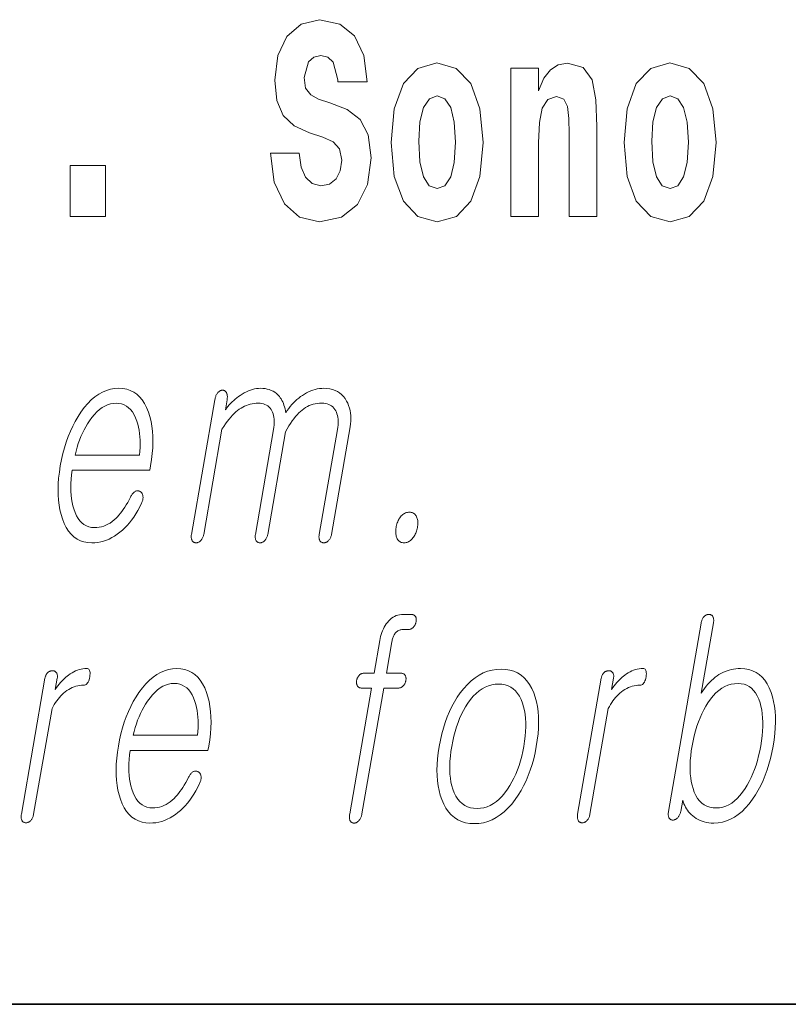
# Model space of a CAD drawing. Extents: x 0 to 420, y 0 to 297.
# Drawn here: x 385 to 389, y 10 to 16 of the extents above; entities that cross this region are included whole.
import ezdxf

# ---------------------------------------------------------------- set-up
doc = ezdxf.new("R2010")
doc.units = 0

msp = doc.modelspace()

# ---------------------------------------------------------------- linework, layer by layer
at = {"color": 7, "lineweight": 35}
for p in [(20, 10), (230, 10)]:
    msp.add_line(p, (410, 10), dxfattribs=at)
at = {"color": 7, "lineweight": 13}
for points in [[(386.9438, 15.2888), (386.9249, 15.4393), (386.8717, 15.5519), (386.7863, 15.62), (386.6697, 15.6454), (386.5643, 15.62), (386.4833, 15.5487), (386.4312, 15.4393), (386.4135, 15.2983), (386.4257, 15.1826), (386.4623, 15.097), (386.5244, 15.0367), (386.6132, 14.9971), (386.6897, 14.9717), (386.7485, 14.9448), (386.7851, 14.9052), (386.7985, 14.8402), (386.7896, 14.7784), (386.7663, 14.7324), (386.7274, 14.7023), (386.6775, 14.6928), (386.6287, 14.7055), (386.5899, 14.7419), (386.5643, 14.8006), (386.5544, 14.8798), (386.389, 14.8798), (386.4112, 14.7134), (386.4689, 14.5898), (386.5566, 14.5137), (386.6709, 14.4867), (386.7962, 14.5137), (386.8883, 14.585), (386.946, 14.7007), (386.966, 14.8529), (386.9493, 14.986), (386.9027, 15.0732), (386.8284, 15.1303), (386.7297, 15.1683), (386.6653, 15.1889), (386.6198, 15.2143), (386.591, 15.2523), (386.5821, 15.3141), (386.6076, 15.4045), (386.6376, 15.4298), (386.6786, 15.4409), (386.7175, 15.4298), (386.7485, 15.4013), (386.7751, 15.3014), (386.7751, 15.2888)], [(387.0814, 14.9416), (387.0991, 14.7467), (387.1513, 14.604), (387.2345, 14.5169), (387.3454, 14.4867), (387.4553, 14.5169), (387.5385, 14.604), (387.5906, 14.7467), (387.6095, 14.9416), (387.5906, 15.135), (387.5385, 15.2792), (387.4542, 15.3664), (387.3443, 15.3981), (387.2345, 15.3664), (387.1513, 15.2792), (387.0991, 15.135)], [(387.7682, 15.368), (387.7682, 14.5169), (387.9268, 14.5169), (387.9268, 14.94), (387.9313, 15.0558), (387.9479, 15.1382), (387.9801, 15.1873), (388.03, 15.2047), (388.071, 15.1889), (388.0933, 15.1477), (388.101, 15.0795), (388.1032, 14.9908), (388.1032, 14.5169), (388.2619, 14.5169), (388.2619, 15.0336), (388.2563, 15.1857), (388.2342, 15.2998), (388.1831, 15.3712), (388.0921, 15.3965), (388.0389, 15.387), (387.9945, 15.3585), (387.9579, 15.3094), (387.9268, 15.238), (387.9268, 15.368)], [(388.4172, 14.9416), (388.435, 14.7467), (388.4871, 14.604), (388.5703, 14.5169), (388.6813, 14.4867), (388.7911, 14.5169), (388.8743, 14.604), (388.9265, 14.7467), (388.9453, 14.9416), (388.9265, 15.135), (388.8743, 15.2792), (388.79, 15.3664), (388.6802, 15.3981), (388.5703, 15.3664), (388.4871, 15.2792), (388.435, 15.135)], [(387.3454, 15.2095), (387.3898, 15.1921), (387.4231, 15.1413), (387.4431, 15.0573), (387.4508, 14.9432), (387.4431, 14.8275), (387.4231, 14.7435), (387.3898, 14.6928), (387.3454, 14.6769), (387.3, 14.6928), (387.2667, 14.7451), (387.2467, 14.8307), (387.2401, 14.9496), (387.2467, 15.0605), (387.2678, 15.1413), (387.3011, 15.1921)], [(388.6813, 15.2095), (388.7256, 15.1921), (388.7589, 15.1413), (388.7789, 15.0573), (388.7867, 14.9432), (388.7789, 14.8275), (388.7589, 14.7435), (388.7256, 14.6928), (388.6813, 14.6769), (388.6358, 14.6928), (388.6025, 14.7451), (388.5825, 14.8307), (388.5759, 14.9496), (388.5825, 15.0605), (388.6036, 15.1413), (388.6369, 15.1921)], [(385.2396, 14.8085), (385.2396, 14.5169), (385.4437, 14.5169), (385.4437, 14.8085)], [(385.5867, 12.9086), (385.5785, 12.8928), (385.5702, 12.8779), (385.5619, 12.8637), (385.5536, 12.8504), (385.5452, 12.8378), (385.5368, 12.8261), (385.5284, 12.8152), (385.5201, 12.8051), (385.5117, 12.7958), (385.5032, 12.7873), (385.4921, 12.777), (385.4807, 12.7677), (385.4691, 12.7596), (385.4572, 12.7525), (385.445, 12.7465), (385.4326, 12.7416), (385.4198, 12.7378), (385.4069, 12.7351), (385.3936, 12.7335), (385.3801, 12.7329), (385.3634, 12.734), (385.3477, 12.7372), (385.3332, 12.7426), (385.3196, 12.7501), (385.3073, 12.7597), (385.2959, 12.7715), (385.2856, 12.7855), (385.2764, 12.8016), (385.2683, 12.8198), (385.2613, 12.8402), (385.256, 12.8586), (385.2517, 12.8779), (385.2483, 12.898), (385.2458, 12.919), (385.2444, 12.9408), (385.2438, 12.9635), (385.2442, 12.987), (385.2455, 13.0113), (385.2478, 13.0365), (385.251, 13.0625), (385.6976, 13.0625), (385.7019, 13.0873), (385.7074, 13.1231), (385.7115, 13.1578), (385.714, 13.1914), (385.715, 13.2239), (385.7145, 13.2552), (385.7125, 13.2854), (385.709, 13.3145), (385.704, 13.3425), (385.6975, 13.3694), (385.6894, 13.3951), (385.6789, 13.4211), (385.6669, 13.4443), (385.6535, 13.4649), (385.6386, 13.4826), (385.6223, 13.4977), (385.6045, 13.51), (385.5853, 13.5196), (385.5646, 13.5264), (385.5424, 13.5305), (385.5189, 13.5319), (385.4948, 13.5305), (385.4713, 13.5264), (385.4483, 13.5196), (385.4258, 13.51), (385.4038, 13.4977), (385.3824, 13.4826), (385.3615, 13.4649), (385.3411, 13.4443), (385.3213, 13.4211), (385.3019, 13.3951), (385.2852, 13.3694), (385.2695, 13.3425), (385.2549, 13.3145), (385.2415, 13.2854), (385.2291, 13.2552), (385.2178, 13.2239), (385.2076, 13.1914), (385.1986, 13.1578), (385.1906, 13.1231), (385.1837, 13.0873), (385.1782, 13.0518), (385.1742, 13.0174), (385.1717, 12.9842), (385.1706, 12.952), (385.1711, 12.921), (385.173, 12.8911), (385.1764, 12.8623), (385.1813, 12.8346), (385.1877, 12.8081), (385.1956, 12.7827), (385.2059, 12.7567), (385.2177, 12.7334), (385.2309, 12.7129), (385.2457, 12.6951), (385.2619, 12.6801), (385.2795, 12.6678), (385.2987, 12.6582), (385.3193, 12.6513), (385.3414, 12.6472), (385.365, 12.6459), (385.3821, 12.6465), (385.399, 12.6483), (385.4157, 12.6513), (385.4321, 12.6556), (385.4483, 12.661), (385.4642, 12.6677), (385.4799, 12.6756), (385.4954, 12.6847), (385.5106, 12.695), (385.5255, 12.7065), (385.5398, 12.7185), (385.5537, 12.7316), (385.5671, 12.7456), (385.5802, 12.7607), (385.5928, 12.7768), (385.6051, 12.794), (385.6169, 12.8122), (385.6283, 12.8313), (385.6393, 12.8516), (385.6498, 12.8728), (385.6519, 12.8775), (385.6536, 12.882), (385.6551, 12.8865), (385.6563, 12.891), (385.6572, 12.8954), (385.6578, 12.8997), (385.6581, 12.9039), (385.6582, 12.9081), (385.6579, 12.9123), (385.6574, 12.9163), (385.6568, 12.9197), (385.6559, 12.9227), (385.6549, 12.9256), (385.6537, 12.9283), (385.6522, 12.9307), (385.6506, 12.9329), (385.6488, 12.9349), (385.6468, 12.9367), (385.6446, 12.9383), (385.6422, 12.9397), (385.6394, 12.9411), (385.6367, 12.9422), (385.634, 12.9431), (385.6312, 12.9436), (385.6284, 12.9439), (385.6255, 12.9439), (385.6227, 12.9437), (385.6198, 12.9431), (385.6169, 12.9423), (385.614, 12.9412), (385.6108, 12.9392), (385.6077, 12.9369), (385.6047, 12.9344), (385.6018, 12.9315), (385.599, 12.9284), (385.5963, 12.925), (385.5938, 12.9213), (385.5913, 12.9173), (385.589, 12.9131)], [(386.07, 13.4666), (385.9358, 12.6941), (385.9352, 12.6898), (385.9348, 12.6857), (385.9346, 12.6817), (385.9347, 12.6779), (385.9349, 12.6742), (385.9355, 12.6707), (385.9362, 12.6674), (385.9372, 12.6642), (385.9384, 12.6612), (385.9398, 12.6583), (385.9415, 12.6559), (385.9433, 12.6538), (385.9453, 12.652), (385.9474, 12.6504), (385.9496, 12.649), (385.9519, 12.6479), (385.9544, 12.647), (385.9571, 12.6464), (385.9598, 12.646), (385.9627, 12.6459), (385.9654, 12.646), (385.9681, 12.6464), (385.9708, 12.647), (385.9734, 12.6479), (385.976, 12.649), (385.9786, 12.6504), (385.9812, 12.652), (385.9837, 12.6538), (385.9862, 12.6559), (385.9887, 12.6583), (385.9914, 12.6612), (385.9938, 12.6642), (385.9961, 12.6674), (385.9981, 12.6707), (386, 12.6742), (386.0016, 12.6779), (386.0031, 12.6817), (386.0044, 12.6857), (386.0054, 12.6898), (386.0063, 12.6941), (386.111, 13.2972), (386.1213, 13.3129), (386.1315, 13.3276), (386.1416, 13.3415), (386.1517, 13.3544), (386.1617, 13.3663), (386.1716, 13.3774), (386.1814, 13.3875), (386.1912, 13.3967), (386.2009, 13.4049), (386.2105, 13.4122), (386.2202, 13.4187), (386.2302, 13.4245), (386.2404, 13.4296), (386.2509, 13.4341), (386.2616, 13.4378), (386.2725, 13.4409), (386.2837, 13.4433), (386.2951, 13.445), (386.3068, 13.4461), (386.3187, 13.4464), (386.3293, 13.446), (386.3393, 13.4447), (386.3487, 13.4425), (386.3575, 13.4394), (386.3657, 13.4355), (386.3733, 13.4307), (386.3802, 13.4251), (386.3866, 13.4185), (386.3924, 13.4111), (386.3975, 13.4029), (386.4015, 13.3945), (386.4048, 13.3856), (386.4074, 13.3762), (386.4094, 13.3663), (386.4106, 13.3558), (386.4113, 13.3449), (386.4113, 13.3333), (386.4106, 13.3213), (386.4093, 13.3087), (386.4073, 13.2956), (386.3029, 12.6941), (386.3022, 12.6898), (386.3018, 12.6857), (386.3016, 12.6817), (386.3017, 12.6779), (386.302, 12.6742), (386.3025, 12.6707), (386.3032, 12.6674), (386.3042, 12.6642), (386.3054, 12.6612), (386.3069, 12.6583), (386.3085, 12.6559), (386.3104, 12.6538), (386.3123, 12.652), (386.3144, 12.6504), (386.3166, 12.649), (386.319, 12.6479), (386.3214, 12.647), (386.3241, 12.6464), (386.3268, 12.646), (386.3297, 12.6459), (386.3324, 12.646), (386.3351, 12.6464), (386.3378, 12.647), (386.3404, 12.6479), (386.343, 12.649), (386.3456, 12.6504), (386.3482, 12.652), (386.3507, 12.6538), (386.3532, 12.6559), (386.3557, 12.6583), (386.3584, 12.6612), (386.3608, 12.6642), (386.3631, 12.6674), (386.3651, 12.6707), (386.367, 12.6742), (386.3687, 12.6779), (386.3701, 12.6817), (386.3714, 12.6857), (386.3724, 12.6898), (386.3733, 12.6941), (386.4756, 13.2832), (386.4852, 13.3001), (386.4948, 13.316), (386.5044, 13.3309), (386.5139, 13.3449), (386.5235, 13.3578), (386.533, 13.3697), (386.5425, 13.3807), (386.5521, 13.3906), (386.5616, 13.3996), (386.571, 13.4075), (386.5807, 13.4149), (386.5908, 13.4215), (386.6012, 13.4274), (386.6119, 13.4324), (386.623, 13.4367), (386.6344, 13.4402), (386.6461, 13.4429), (386.6582, 13.4448), (386.6707, 13.446), (386.6835, 13.4464), (386.6945, 13.446), (386.7048, 13.4447), (386.7145, 13.4425), (386.7235, 13.4394), (386.7319, 13.4355), (386.7395, 13.4307), (386.7465, 13.4251), (386.7528, 13.4185), (386.7584, 13.4111), (386.7634, 13.4029), (386.7673, 13.3945), (386.7706, 13.3856), (386.7733, 13.3762), (386.7752, 13.3663), (386.7766, 13.3558), (386.7772, 13.3449), (386.7772, 13.3333), (386.7765, 13.3213), (386.7752, 13.3087), (386.7732, 13.2956), (386.6687, 12.6941), (386.6681, 12.6898), (386.6677, 12.6857), (386.6675, 12.6817), (386.6675, 12.6779), (386.6678, 12.6742), (386.6684, 12.6707), (386.6691, 12.6674), (386.6701, 12.6642), (386.6713, 12.6612), (386.6727, 12.6583), (386.6744, 12.6559), (386.6762, 12.6538), (386.6782, 12.652), (386.6803, 12.6504), (386.6825, 12.649), (386.6848, 12.6479), (386.6873, 12.647), (386.6899, 12.6464), (386.6927, 12.646), (386.6956, 12.6459), (386.6983, 12.646), (386.701, 12.6464), (386.7036, 12.647), (386.7063, 12.6479), (386.7089, 12.649), (386.7115, 12.6504), (386.7141, 12.652), (386.7166, 12.6538), (386.7191, 12.6559), (386.7216, 12.6583), (386.7242, 12.6612), (386.7267, 12.6642), (386.729, 12.6674), (386.731, 12.6707), (386.7329, 12.6742), (386.7346, 12.6779), (386.736, 12.6817), (386.7373, 12.6857), (386.7383, 12.6898), (386.7392, 12.6941), (386.8463, 13.3112), (386.8488, 13.3277), (386.8502, 13.3439), (386.8506, 13.3597), (386.85, 13.3751), (386.8484, 13.39), (386.8458, 13.4046), (386.8422, 13.4188), (386.8376, 13.4325), (386.832, 13.4459), (386.8254, 13.4588), (386.8168, 13.4727), (386.8072, 13.4851), (386.7966, 13.4961), (386.7852, 13.5056), (386.7727, 13.5136), (386.7593, 13.5202), (386.7449, 13.5253), (386.7296, 13.529), (386.7133, 13.5312), (386.696, 13.5319), (386.6831, 13.5315), (386.6703, 13.5303), (386.6577, 13.5282), (386.6451, 13.5254), (386.6326, 13.5218), (386.6203, 13.5173), (386.608, 13.5121), (386.5959, 13.506), (386.5839, 13.4992), (386.572, 13.4915), (386.5613, 13.484), (386.551, 13.4761), (386.5408, 13.4675), (386.531, 13.4584), (386.5214, 13.4487), (386.5121, 13.4385), (386.503, 13.4277), (386.4942, 13.4164), (386.4857, 13.4045), (386.4774, 13.392), (386.4752, 13.4036), (386.4727, 13.4146), (386.4698, 13.4252), (386.4666, 13.4353), (386.463, 13.4448), (386.4592, 13.4539), (386.4549, 13.4625), (386.4504, 13.4706), (386.4455, 13.4782), (386.4402, 13.4853), (386.4322, 13.4941), (386.4236, 13.502), (386.4142, 13.509), (386.4043, 13.5151), (386.3937, 13.5202), (386.3825, 13.5244), (386.3707, 13.5277), (386.3582, 13.53), (386.3451, 13.5314), (386.3313, 13.5319), (386.3201, 13.5315), (386.3088, 13.5303), (386.2975, 13.5282), (386.286, 13.5254), (386.2744, 13.5218), (386.2628, 13.5173), (386.251, 13.5121), (386.2392, 13.506), (386.2272, 13.4992), (386.2152, 13.4915), (386.2056, 13.4848), (386.1962, 13.4777), (386.187, 13.4703), (386.1782, 13.4626), (386.1696, 13.4546), (386.1613, 13.4461), (386.1531, 13.4374), (386.1453, 13.4283), (386.1378, 13.4189), (386.1304, 13.4091), (386.1404, 13.4666), (386.1412, 13.4718), (386.1417, 13.4767), (386.142, 13.4813), (386.1419, 13.4858), (386.1416, 13.4899), (386.1411, 13.4938), (386.1402, 13.4975), (386.1391, 13.5009), (386.1377, 13.5041), (386.1361, 13.507), (386.1345, 13.5097), (386.1328, 13.5121), (386.1309, 13.5142), (386.1289, 13.516), (386.1268, 13.5175), (386.1246, 13.5188), (386.1223, 13.5197), (386.1199, 13.5204), (386.1173, 13.5209), (386.1147, 13.521), (386.1117, 13.5209), (386.1088, 13.5204), (386.106, 13.5197), (386.1032, 13.5188), (386.1004, 13.5175), (386.0977, 13.516), (386.095, 13.5142), (386.0924, 13.5121), (386.0898, 13.5097), (386.0872, 13.507), (386.0848, 13.5041), (386.0825, 13.5009), (386.0804, 13.4975), (386.0784, 13.4938), (386.0766, 13.4899), (386.075, 13.4858), (386.0735, 13.4813), (386.0721, 13.4767), (386.071, 13.4718)], [(385.2684, 13.1495), (385.274, 13.1719), (385.2802, 13.1936), (385.287, 13.2148), (385.2944, 13.2353), (385.3024, 13.2552), (385.3109, 13.2745), (385.3201, 13.2931), (385.3299, 13.3112), (385.3403, 13.3286), (385.3513, 13.3454), (385.3651, 13.3646), (385.3793, 13.3817), (385.3939, 13.3969), (385.4087, 13.41), (385.4238, 13.4211), (385.4392, 13.4302), (385.455, 13.4373), (385.471, 13.4424), (385.4874, 13.4454), (385.504, 13.4464), (385.5203, 13.4454), (385.5356, 13.4423), (385.55, 13.4372), (385.5634, 13.43), (385.5757, 13.4207), (385.587, 13.4095), (385.5974, 13.3961), (385.6068, 13.3807), (385.6152, 13.3633), (385.6226, 13.3438), (385.6277, 13.3268), (385.632, 13.3092), (385.6354, 13.2911), (385.6382, 13.2724), (385.6401, 13.2533), (385.6412, 13.2336), (385.6415, 13.2133), (385.641, 13.1926), (385.6397, 13.1713), (385.6377, 13.1495)], [(387.1863, 12.8215), (387.1804, 12.8213), (387.1748, 12.8205), (387.1693, 12.8191), (387.1639, 12.8173), (387.1587, 12.8149), (387.1537, 12.812), (387.1488, 12.8086), (387.144, 12.8046), (387.1395, 12.8001), (387.1351, 12.7951), (387.1314, 12.79), (387.128, 12.7847), (387.1248, 12.7791), (387.1218, 12.7732), (387.1192, 12.7671), (387.1167, 12.7608), (387.1146, 12.7542), (387.1126, 12.7473), (387.111, 12.7403), (387.1095, 12.7329), (387.1085, 12.7262), (387.1078, 12.7196), (387.1075, 12.7132), (387.1074, 12.7071), (387.1077, 12.7011), (387.1083, 12.6952), (387.1093, 12.6896), (387.1105, 12.6842), (387.1121, 12.6789), (387.114, 12.6739), (387.1166, 12.6685), (387.1196, 12.6638), (387.1229, 12.6596), (387.1266, 12.6559), (387.1306, 12.6529), (387.1349, 12.6504), (387.1396, 12.6484), (387.1447, 12.647), (387.15, 12.6462), (387.1558, 12.6459), (387.1614, 12.6462), (387.1669, 12.647), (387.1722, 12.6484), (387.1775, 12.6504), (387.1826, 12.6529), (387.1875, 12.6559), (387.1924, 12.6596), (387.1971, 12.6638), (387.2016, 12.6685), (387.2061, 12.6739), (387.21, 12.6789), (387.2136, 12.6842), (387.2169, 12.6896), (387.22, 12.6952), (387.2227, 12.7011), (387.2252, 12.7071), (387.2274, 12.7132), (387.2293, 12.7196), (387.2309, 12.7262), (387.2322, 12.7329), (387.2333, 12.7403), (387.2341, 12.7473), (387.2345, 12.7542), (387.2345, 12.7608), (387.2342, 12.7671), (387.2335, 12.7732), (387.2325, 12.7791), (387.231, 12.7847), (387.2293, 12.79), (387.2271, 12.7951), (387.2245, 12.8001), (387.2215, 12.8046), (387.2182, 12.8086), (387.2146, 12.812), (387.2107, 12.8149), (387.2065, 12.8173), (387.2019, 12.8191), (387.197, 12.8205), (387.1918, 12.8213)], [(386.9836, 11.8986), (386.9268, 11.8986), (386.9234, 11.8985), (386.9201, 11.8981), (386.917, 11.8975), (386.9139, 11.8966), (386.9109, 11.8955), (386.908, 11.8941), (386.9052, 11.8925), (386.9025, 11.8906), (386.8998, 11.8885), (386.8973, 11.8862), (386.8952, 11.8836), (386.8932, 11.881), (386.8913, 11.8783), (386.8896, 11.8755), (386.8882, 11.8726), (386.8868, 11.8696), (386.8857, 11.8665), (386.8846, 11.8633), (386.8838, 11.86), (386.8831, 11.8566), (386.8826, 11.8533), (386.8823, 11.85), (386.8822, 11.8468), (386.8823, 11.8437), (386.8826, 11.8407), (386.8831, 11.8378), (386.8838, 11.835), (386.8847, 11.8323), (386.8858, 11.8296), (386.8871, 11.8271), (386.8887, 11.8244), (386.8906, 11.8221), (386.8926, 11.82), (386.8948, 11.8181), (386.8972, 11.8166), (386.8998, 11.8153), (386.9025, 11.8144), (386.9055, 11.8137), (386.9086, 11.8132), (386.9119, 11.8131), (386.9688, 11.8131), (386.8435, 11.0919), (386.8427, 11.087), (386.8422, 11.0823), (386.842, 11.0778), (386.8419, 11.0735), (386.8421, 11.0693), (386.8426, 11.0654), (386.8433, 11.0616), (386.8442, 11.058), (386.8453, 11.0547), (386.8467, 11.0514), (386.8484, 11.0491), (386.8502, 11.047), (386.8521, 11.0451), (386.8542, 11.0435), (386.8564, 11.0421), (386.8588, 11.041), (386.8613, 11.0401), (386.8639, 11.0395), (386.8666, 11.0391), (386.8695, 11.039), (386.8723, 11.0392), (386.8749, 11.0396), (386.8776, 11.0403), (386.8803, 11.0413), (386.8829, 11.0425), (386.8856, 11.044), (386.8882, 11.0459), (386.8907, 11.048), (386.8933, 11.0503), (386.8958, 11.053), (386.8985, 11.0562), (386.9011, 11.0595), (386.9034, 11.063), (386.9055, 11.0667), (386.9074, 11.0705), (386.9091, 11.0745), (386.9106, 11.0786), (386.9119, 11.0828), (386.913, 11.0873), (386.9139, 11.0919), (387.0392, 11.8131), (387.1221, 11.8131), (387.1255, 11.8132), (387.1288, 11.8137), (387.132, 11.8144), (387.1351, 11.8153), (387.1381, 11.8166), (387.141, 11.8181), (387.1439, 11.82), (387.1466, 11.8221), (387.1493, 11.8244), (387.1518, 11.8271), (387.154, 11.8296), (387.156, 11.8323), (387.1578, 11.835), (387.1595, 11.8378), (387.161, 11.8407), (387.1624, 11.8437), (387.1635, 11.8468), (387.1645, 11.85), (387.1654, 11.8533), (387.166, 11.8566), (387.1665, 11.86), (387.1668, 11.8633), (387.1669, 11.8665), (387.1668, 11.8696), (387.1665, 11.8726), (387.166, 11.8755), (387.1653, 11.8783), (387.1645, 11.881), (387.1634, 11.8836), (387.1621, 11.8862), (387.1604, 11.8885), (387.1585, 11.8906), (387.1564, 11.8925), (387.1542, 11.8941), (387.1518, 11.8955), (387.1492, 11.8966), (387.1464, 11.8975), (387.1434, 11.8981), (387.1403, 11.8985), (387.137, 11.8986), (387.054, 11.8986), (387.0853, 12.0789), (387.0865, 12.0847), (387.0878, 12.0903), (387.0893, 12.0957), (387.0909, 12.1008), (387.0928, 12.1057), (387.0949, 12.1104), (387.0972, 12.1149), (387.0996, 12.1192), (387.1022, 12.1233), (387.1051, 12.1271), (387.1086, 12.1312), (387.1123, 12.1349), (387.1162, 12.1382), (387.1202, 12.141), (387.1244, 12.1434), (387.1287, 12.1454), (387.1332, 12.1469), (387.1378, 12.148), (387.1426, 12.1486), (387.1475, 12.1489), (387.1804, 12.1489), (387.1838, 12.149), (387.1871, 12.1494), (387.1902, 12.1501), (387.1934, 12.1511), (387.1964, 12.1524), (387.1993, 12.1539), (387.2021, 12.1557), (387.2049, 12.1578), (387.2076, 12.1602), (387.2101, 12.1628), (387.2123, 12.1654), (387.2143, 12.168), (387.2161, 12.1707), (387.2178, 12.1735), (387.2193, 12.1764), (387.2206, 12.1794), (387.2218, 12.1825), (387.2228, 12.1857), (387.2237, 12.189), (387.2244, 12.1924), (387.2249, 12.196), (387.2252, 12.1996), (387.2254, 12.203), (387.2253, 12.2063), (387.225, 12.2095), (387.2246, 12.2125), (387.2239, 12.2154), (387.223, 12.2182), (387.222, 12.2209), (387.2206, 12.2235), (387.219, 12.2258), (387.2171, 12.2279), (387.215, 12.2298), (387.2128, 12.2314), (387.2104, 12.2328), (387.2078, 12.2339), (387.205, 12.2348), (387.202, 12.2354), (387.1989, 12.2358), (387.1956, 12.2359), (387.1501, 12.2359), (387.1398, 12.2354), (387.1298, 12.234), (387.1201, 12.2317), (387.1106, 12.2284), (387.1015, 12.2242), (387.0927, 12.2191), (387.0841, 12.2131), (387.0758, 12.2061), (387.0679, 12.1981), (387.0602, 12.1893), (387.0537, 12.1807), (387.0477, 12.1717), (387.0422, 12.1623), (387.0371, 12.1525), (387.0324, 12.1423), (387.0282, 12.1316), (387.0245, 12.1206), (387.0212, 12.1092), (387.0184, 12.0974), (387.016, 12.0851)], [(388.8592, 12.1846), (388.6719, 11.1059), (388.6712, 11.101), (388.6707, 11.0963), (388.6705, 11.0919), (388.6706, 11.0877), (388.6709, 11.0837), (388.6715, 11.0799), (388.6724, 11.0764), (388.6735, 11.073), (388.6749, 11.0699), (388.6765, 11.067), (388.678, 11.0649), (388.6797, 11.0631), (388.6815, 11.0614), (388.6835, 11.06), (388.6856, 11.0588), (388.6879, 11.0579), (388.6903, 11.0571), (388.6929, 11.0565), (388.6956, 11.0562), (388.6985, 11.0561), (388.7013, 11.0565), (388.704, 11.0572), (388.7067, 11.058), (388.7094, 11.0591), (388.712, 11.0604), (388.7146, 11.0619), (388.7172, 11.0636), (388.7198, 11.0656), (388.7223, 11.0677), (388.7248, 11.0701), (388.7274, 11.073), (388.7299, 11.076), (388.7322, 11.0792), (388.7342, 11.0825), (388.7361, 11.086), (388.7377, 11.0897), (388.7392, 11.0935), (388.7404, 11.0975), (388.7415, 11.1016), (388.7423, 11.1059), (388.7537, 11.1711), (388.7569, 11.1604), (388.7606, 11.1501), (388.7649, 11.1402), (388.7697, 11.1306), (388.7751, 11.1214), (388.7812, 11.1126), (388.7877, 11.1041), (388.7948, 11.096), (388.8025, 11.0883), (388.8108, 11.081), (388.8207, 11.073), (388.8311, 11.0659), (388.842, 11.0596), (388.8534, 11.0541), (388.8652, 11.0495), (388.8776, 11.0457), (388.8904, 11.0428), (388.9037, 11.0407), (388.9176, 11.0394), (388.9319, 11.039), (388.9568, 11.0404), (388.9811, 11.0445), (389.0049, 11.0513), (389.028, 11.0609), (389.0506, 11.0732), (389.0725, 11.0883), (389.0939, 11.106), (389.1147, 11.1266), (389.1349, 11.1498), (389.1545, 11.1758), (389.1711, 11.201), (389.1867, 11.2273), (389.2012, 11.2548), (389.2146, 11.2835), (389.2269, 11.3134), (389.2382, 11.3444), (389.2483, 11.3767), (389.2573, 11.4101), (389.2653, 11.4447), (389.2722, 11.4805), (389.2778, 11.5168), (389.282, 11.552), (389.2846, 11.5859), (389.2857, 11.6185), (389.2854, 11.6499), (389.2835, 11.68), (389.2801, 11.709), (389.2752, 11.7366), (389.2687, 11.7631), (389.2608, 11.7882), (389.2502, 11.8142), (389.2382, 11.8375), (389.2245, 11.858), (389.2093, 11.8758), (389.1926, 11.8908), (389.1743, 11.9031), (389.1544, 11.9127), (389.1331, 11.9196), (389.1102, 11.9237), (389.0857, 11.925), (389.0722, 11.9247), (389.059, 11.9237), (389.0459, 11.9219), (389.0331, 11.9196), (389.0206, 11.9165), (389.0083, 11.9127), (388.9963, 11.9083), (388.9845, 11.9031), (388.9729, 11.8973), (388.9616, 11.8908), (388.9507, 11.8836), (388.94, 11.8756), (388.9294, 11.8668), (388.9191, 11.8573), (388.9088, 11.8469), (388.8987, 11.8358), (388.8888, 11.8239), (388.8791, 11.8112), (388.8695, 11.7978), (388.86, 11.7836), (388.9302, 12.1877), (388.9309, 12.1923), (388.9313, 12.1967), (388.9315, 12.2009), (388.9314, 12.2049), (388.931, 12.2087), (388.9304, 12.2123), (388.9295, 12.2158), (388.9284, 12.2191), (388.927, 12.2221), (388.9253, 12.225), (388.9236, 12.2271), (388.9218, 12.2289), (388.9199, 12.2306), (388.9178, 12.232), (388.9157, 12.2332), (388.9134, 12.2342), (388.9111, 12.2349), (388.9086, 12.2355), (388.906, 12.2358), (388.9034, 12.2359), (388.9004, 12.2358), (388.8976, 12.2354), (388.8947, 12.2348), (388.8919, 12.2339), (388.8892, 12.2328), (388.8865, 12.2314), (388.8839, 12.2298), (388.8813, 12.2279), (388.8787, 12.2258), (388.8762, 12.2235), (388.8737, 12.2206), (388.8715, 12.2174), (388.8694, 12.2141), (388.8674, 12.2105), (388.8656, 12.2068), (388.864, 12.2028), (388.8626, 12.1986), (388.8613, 12.1941), (388.8602, 12.1895)], [(385.0956, 11.8691), (384.9604, 11.0903), (384.9597, 11.0857), (384.9593, 11.0814), (384.959, 11.0772), (384.9591, 11.0731), (384.9594, 11.0693), (384.9598, 11.0657), (384.9606, 11.0622), (384.9615, 11.059), (384.9627, 11.0559), (384.9642, 11.053), (384.9659, 11.0506), (384.9677, 11.0485), (384.9696, 11.0467), (384.9717, 11.045), (384.9739, 11.0437), (384.9763, 11.0426), (384.9788, 11.0417), (384.9814, 11.0411), (384.9841, 11.0407), (384.987, 11.0406), (384.9897, 11.0407), (384.9924, 11.0411), (384.9951, 11.0417), (384.9977, 11.0426), (385.0003, 11.0437), (385.0029, 11.045), (385.0055, 11.0467), (385.008, 11.0485), (385.0106, 11.0506), (385.013, 11.053), (385.0157, 11.0559), (385.0182, 11.059), (385.0204, 11.0622), (385.0225, 11.0657), (385.0244, 11.0693), (385.0261, 11.0731), (385.0276, 11.0772), (385.0289, 11.0814), (385.03, 11.0857), (385.0309, 11.0903), (385.1361, 11.6965), (385.1425, 11.7084), (385.1491, 11.7197), (385.1559, 11.7305), (385.1631, 11.7408), (385.1705, 11.7505), (385.1782, 11.7598), (385.1862, 11.7684), (385.1944, 11.7766), (385.2029, 11.7842), (385.2117, 11.7913), (385.2217, 11.7987), (385.2319, 11.8053), (385.2422, 11.8112), (385.2526, 11.8162), (385.2631, 11.8205), (385.2737, 11.824), (385.2844, 11.8267), (385.2953, 11.8287), (385.3062, 11.8298), (385.3173, 11.8302), (385.3228, 11.8307), (385.3278, 11.8321), (385.3324, 11.8345), (385.3366, 11.8379), (385.3404, 11.8423), (385.3438, 11.8476), (385.3467, 11.8538), (385.3492, 11.861), (385.3513, 11.8692), (385.3529, 11.8784), (385.354, 11.8873), (385.3544, 11.8952), (385.3542, 11.9022), (385.3534, 11.9082), (385.3519, 11.9134), (385.3498, 11.9176), (385.347, 11.9208), (385.3436, 11.9232), (385.3396, 11.9246), (385.3349, 11.925), (385.324, 11.9247), (385.3133, 11.9235), (385.3026, 11.9217), (385.2921, 11.9191), (385.2816, 11.9157), (385.2712, 11.9116), (385.2609, 11.9067), (385.2508, 11.9011), (385.2407, 11.8948), (385.2307, 11.8877), (385.2231, 11.8819), (385.2156, 11.8755), (385.208, 11.8686), (385.2004, 11.8611), (385.1929, 11.8531), (385.1853, 11.8446), (385.1777, 11.8356), (385.1702, 11.826), (385.1626, 11.816), (385.155, 11.8053), (385.1661, 11.8691), (385.1667, 11.8733), (385.1671, 11.8774), (385.1672, 11.8813), (385.1671, 11.885), (385.1666, 11.8885), (385.166, 11.8918), (385.165, 11.895), (385.1638, 11.8979), (385.1624, 11.9007), (385.1607, 11.9033), (385.1589, 11.905), (385.157, 11.9066), (385.1551, 11.908), (385.153, 11.9092), (385.1508, 11.9103), (385.1485, 11.9111), (385.1462, 11.9117), (385.1437, 11.9122), (385.1411, 11.9125), (385.1384, 11.9126), (385.1355, 11.9125), (385.1326, 11.9122), (385.1298, 11.9116), (385.127, 11.9108), (385.1243, 11.9099), (385.1217, 11.9087), (385.119, 11.9073), (385.1165, 11.9056), (385.114, 11.9038), (385.1115, 11.9017), (385.1092, 11.8991), (385.1069, 11.8964), (385.1049, 11.8935), (385.1031, 11.8905), (385.1014, 11.8873), (385.0999, 11.884), (385.0986, 11.8805), (385.0974, 11.8768), (385.0964, 11.873)], [(385.9198, 11.3017), (385.9115, 11.2859), (385.9032, 11.271), (385.8949, 11.2568), (385.8866, 11.2435), (385.8782, 11.231), (385.8699, 11.2193), (385.8615, 11.2084), (385.8531, 11.1982), (385.8447, 11.189), (385.8362, 11.1805), (385.8251, 11.1701), (385.8138, 11.1609), (385.8021, 11.1527), (385.7902, 11.1456), (385.778, 11.1397), (385.7656, 11.1348), (385.7529, 11.131), (385.7399, 11.1282), (385.7267, 11.1266), (385.7132, 11.1261), (385.6964, 11.1271), (385.6808, 11.1304), (385.6662, 11.1357), (385.6527, 11.1432), (385.6403, 11.1529), (385.6289, 11.1647), (385.6187, 11.1786), (385.6095, 11.1947), (385.6013, 11.2129), (385.5943, 11.2333), (385.589, 11.2518), (385.5847, 11.2711), (385.5813, 11.2912), (385.5789, 11.3122), (385.5774, 11.334), (385.5768, 11.3566), (385.5772, 11.3801), (385.5786, 11.4044), (385.5808, 11.4296), (385.584, 11.4556), (386.0306, 11.4556), (386.0349, 11.4805), (386.0405, 11.5163), (386.0445, 11.551), (386.0471, 11.5845), (386.0481, 11.617), (386.0476, 11.6483), (386.0456, 11.6786), (386.0421, 11.7077), (386.037, 11.7356), (386.0305, 11.7625), (386.0225, 11.7882), (386.0119, 11.8142), (386, 11.8375), (385.9865, 11.858), (385.9716, 11.8758), (385.9553, 11.8908), (385.9376, 11.9031), (385.9183, 11.9127), (385.8976, 11.9196), (385.8755, 11.9237), (385.8519, 11.925), (385.8279, 11.9237), (385.8043, 11.9196), (385.7813, 11.9127), (385.7588, 11.9031), (385.7369, 11.8908), (385.7155, 11.8758), (385.6945, 11.858), (385.6742, 11.8375), (385.6543, 11.8142), (385.635, 11.7882), (385.6182, 11.7625), (385.6025, 11.7356), (385.588, 11.7077), (385.5745, 11.6786), (385.5621, 11.6483), (385.5508, 11.617), (385.5407, 11.5845), (385.5316, 11.551), (385.5236, 11.5163), (385.5168, 11.4805), (385.5113, 11.445), (385.5072, 11.4106), (385.5047, 11.3773), (385.5036, 11.3452), (385.5041, 11.3141), (385.506, 11.2842), (385.5094, 11.2554), (385.5143, 11.2278), (385.5208, 11.2012), (385.5286, 11.1758), (385.5389, 11.1498), (385.5507, 11.1266), (385.564, 11.106), (385.5787, 11.0883), (385.5949, 11.0732), (385.6126, 11.0609), (385.6317, 11.0513), (385.6524, 11.0445), (385.6745, 11.0404), (385.6981, 11.039), (385.7152, 11.0396), (385.7321, 11.0414), (385.7487, 11.0445), (385.7652, 11.0487), (385.7813, 11.0542), (385.7973, 11.0608), (385.813, 11.0687), (385.8284, 11.0778), (385.8436, 11.0881), (385.8586, 11.0996), (385.8729, 11.1117), (385.8867, 11.1247), (385.9002, 11.1388), (385.9132, 11.1539), (385.9259, 11.17), (385.9381, 11.1871), (385.9499, 11.2053), (385.9613, 11.2245), (385.9723, 11.2447), (385.9829, 11.266), (385.9849, 11.2706), (385.9867, 11.2752), (385.9881, 11.2797), (385.9893, 11.2841), (385.9902, 11.2885), (385.9908, 11.2928), (385.9911, 11.2971), (385.9912, 11.3013), (385.991, 11.3054), (385.9904, 11.3095), (385.9898, 11.3128), (385.989, 11.3159), (385.9879, 11.3188), (385.9867, 11.3214), (385.9853, 11.3239), (385.9836, 11.3261), (385.9818, 11.3281), (385.9798, 11.3299), (385.9776, 11.3314), (385.9752, 11.3328), (385.9725, 11.3342), (385.9698, 11.3353), (385.967, 11.3362), (385.9642, 11.3368), (385.9614, 11.3371), (385.9586, 11.3371), (385.9557, 11.3368), (385.9529, 11.3363), (385.95, 11.3355), (385.947, 11.3343), (385.9438, 11.3323), (385.9407, 11.3301), (385.9377, 11.3275), (385.9348, 11.3247), (385.932, 11.3215), (385.9294, 11.3181), (385.9268, 11.3144), (385.9243, 11.3105), (385.922, 11.3062)], [(387.7126, 11.9219), (387.6859, 11.9205), (387.6599, 11.9164), (387.6346, 11.9096), (387.61, 11.9), (387.5862, 11.8877), (387.563, 11.8727), (387.5406, 11.8549), (387.5188, 11.8344), (387.4978, 11.8111), (387.4775, 11.7851), (387.4604, 11.7602), (387.4445, 11.7341), (387.4297, 11.7066), (387.416, 11.6779), (387.4034, 11.648), (387.3919, 11.6167), (387.3816, 11.5842), (387.3723, 11.5504), (387.3643, 11.5153), (387.3572, 11.4789), (387.3517, 11.4428), (387.3476, 11.408), (387.3452, 11.3745), (387.3442, 11.3421), (387.3448, 11.311), (387.347, 11.2812), (387.3508, 11.2526), (387.3561, 11.2252), (387.363, 11.1991), (387.3714, 11.1742), (387.3826, 11.148), (387.3956, 11.1244), (387.4101, 11.1037), (387.4264, 11.0857), (387.4443, 11.0705), (387.4638, 11.058), (387.4851, 11.0484), (387.5079, 11.0414), (387.5325, 11.0373), (387.5587, 11.0359), (387.5852, 11.0373), (387.611, 11.0414), (387.6361, 11.0484), (387.6606, 11.058), (387.6843, 11.0705), (387.7074, 11.0857), (387.7298, 11.1037), (387.7515, 11.1244), (387.7726, 11.148), (387.7929, 11.1742), (387.8102, 11.1991), (387.8264, 11.2252), (387.8413, 11.2526), (387.8552, 11.2812), (387.8678, 11.311), (387.8794, 11.3421), (387.8898, 11.3745), (387.899, 11.408), (387.9071, 11.4428), (387.914, 11.4789), (387.9196, 11.5153), (387.9237, 11.5504), (387.9262, 11.5842), (387.927, 11.6167), (387.9263, 11.648), (387.924, 11.6779), (387.9202, 11.7066), (387.9147, 11.7341), (387.9077, 11.7602), (387.899, 11.7851), (387.8878, 11.8111), (387.8748, 11.8344), (387.8602, 11.8549), (387.8441, 11.8727), (387.8262, 11.8877), (387.8068, 11.9), (387.7856, 11.9096), (387.7629, 11.9164), (387.7386, 11.9205)], [(388.2863, 11.8691), (388.1511, 11.0903), (388.1504, 11.0857), (388.1499, 11.0814), (388.1497, 11.0772), (388.1497, 11.0731), (388.15, 11.0693), (388.1505, 11.0657), (388.1512, 11.0622), (388.1522, 11.059), (388.1534, 11.0559), (388.1548, 11.053), (388.1565, 11.0506), (388.1583, 11.0485), (388.1602, 11.0467), (388.1624, 11.045), (388.1646, 11.0437), (388.1669, 11.0426), (388.1694, 11.0417), (388.172, 11.0411), (388.1747, 11.0407), (388.1777, 11.0406), (388.1804, 11.0407), (388.183, 11.0411), (388.1857, 11.0417), (388.1884, 11.0426), (388.191, 11.0437), (388.1936, 11.045), (388.1961, 11.0467), (388.1987, 11.0485), (388.2012, 11.0506), (388.2037, 11.053), (388.2063, 11.0559), (388.2088, 11.059), (388.2111, 11.0622), (388.2131, 11.0657), (388.215, 11.0693), (388.2167, 11.0731), (388.2182, 11.0772), (388.2195, 11.0814), (388.2206, 11.0857), (388.2215, 11.0903), (388.3268, 11.6965), (388.3331, 11.7084), (388.3397, 11.7197), (388.3466, 11.7305), (388.3538, 11.7408), (388.3612, 11.7505), (388.3689, 11.7598), (388.3768, 11.7684), (388.385, 11.7766), (388.3936, 11.7842), (388.4023, 11.7913), (388.4124, 11.7987), (388.4225, 11.8053), (388.4328, 11.8112), (388.4432, 11.8162), (388.4537, 11.8205), (388.4643, 11.824), (388.475, 11.8267), (388.4859, 11.8287), (388.4969, 11.8298), (388.5079, 11.8302), (388.5134, 11.8307), (388.5185, 11.8321), (388.5231, 11.8345), (388.5273, 11.8379), (388.5311, 11.8423), (388.5344, 11.8476), (388.5373, 11.8538), (388.5399, 11.861), (388.5419, 11.8692), (388.5436, 11.8784), (388.5446, 11.8873), (388.5451, 11.8952), (388.5449, 11.9022), (388.544, 11.9082), (388.5425, 11.9134), (388.5404, 11.9176), (388.5377, 11.9208), (388.5343, 11.9232), (388.5302, 11.9246), (388.5255, 11.925), (388.5147, 11.9247), (388.5039, 11.9235), (388.4933, 11.9217), (388.4827, 11.9191), (388.4722, 11.9157), (388.4619, 11.9116), (388.4516, 11.9067), (388.4414, 11.9011), (388.4313, 11.8948), (388.4213, 11.8877), (388.4138, 11.8819), (388.4062, 11.8755), (388.3987, 11.8686), (388.3911, 11.8611), (388.3835, 11.8531), (388.3759, 11.8446), (388.3684, 11.8356), (388.3608, 11.826), (388.3532, 11.816), (388.3457, 11.8053), (388.3568, 11.8691), (388.3574, 11.8733), (388.3577, 11.8774), (388.3578, 11.8813), (388.3577, 11.885), (388.3573, 11.8885), (388.3566, 11.8918), (388.3557, 11.895), (388.3545, 11.8979), (388.353, 11.9007), (388.3513, 11.9033), (388.3495, 11.905), (388.3477, 11.9066), (388.3457, 11.908), (388.3436, 11.9092), (388.3415, 11.9103), (388.3392, 11.9111), (388.3368, 11.9117), (388.3344, 11.9122), (388.3318, 11.9125), (388.3291, 11.9126), (388.3261, 11.9125), (388.3233, 11.9122), (388.3205, 11.9116), (388.3177, 11.9108), (388.315, 11.9099), (388.3123, 11.9087), (388.3097, 11.9073), (388.3071, 11.9056), (388.3047, 11.9038), (388.3022, 11.9017), (388.2998, 11.8991), (388.2976, 11.8964), (388.2956, 11.8935), (388.2937, 11.8905), (388.292, 11.8873), (388.2905, 11.884), (388.2892, 11.8805), (388.2881, 11.8768), (388.2871, 11.873)], [(385.6014, 11.5426), (385.607, 11.565), (385.6132, 11.5868), (385.62, 11.6079), (385.6274, 11.6284), (385.6354, 11.6483), (385.644, 11.6676), (385.6532, 11.6863), (385.6629, 11.7043), (385.6733, 11.7217), (385.6843, 11.7385), (385.6982, 11.7577), (385.7124, 11.7749), (385.7269, 11.79), (385.7417, 11.8032), (385.7568, 11.8143), (385.7722, 11.8234), (385.788, 11.8304), (385.804, 11.8355), (385.8204, 11.8385), (385.837, 11.8395), (385.8534, 11.8385), (385.8687, 11.8354), (385.8831, 11.8303), (385.8964, 11.8231), (385.9088, 11.8139), (385.9201, 11.8026), (385.9305, 11.7893), (385.9398, 11.7739), (385.9482, 11.7564), (385.9556, 11.7369), (385.9607, 11.7199), (385.965, 11.7023), (385.9685, 11.6842), (385.9712, 11.6656), (385.9731, 11.6464), (385.9742, 11.6267), (385.9745, 11.6065), (385.9741, 11.5857), (385.9728, 11.5644), (385.9707, 11.5426)], [(387.6977, 11.8364), (387.7171, 11.8353), (387.7352, 11.832), (387.752, 11.8265), (387.7675, 11.8188), (387.7819, 11.8088), (387.7949, 11.7967), (387.8066, 11.7823), (387.8171, 11.7658), (387.8263, 11.747), (387.8342, 11.7261), (387.8405, 11.706), (387.8455, 11.6848), (387.8493, 11.6627), (387.8519, 11.6395), (387.8533, 11.6153), (387.8536, 11.5901), (387.8526, 11.5638), (387.8504, 11.5365), (387.847, 11.5082), (387.8424, 11.4789), (387.8369, 11.4502), (387.8306, 11.4223), (387.8234, 11.3954), (387.8152, 11.3695), (387.8063, 11.3445), (387.7965, 11.3204), (387.7858, 11.2972), (387.7743, 11.275), (387.7619, 11.2537), (387.7487, 11.2333), (387.7335, 11.2123), (387.7177, 11.1936), (387.7015, 11.177), (387.6848, 11.1627), (387.6675, 11.1505), (387.6498, 11.1406), (387.6316, 11.1329), (387.6128, 11.1274), (387.5936, 11.1241), (387.5738, 11.123), (387.5543, 11.1241), (387.5359, 11.1274), (387.5189, 11.1329), (387.5031, 11.1406), (387.4886, 11.1505), (387.4753, 11.1627), (387.4633, 11.177), (387.4526, 11.1936), (387.4432, 11.2123), (387.4351, 11.2333), (387.4293, 11.2534), (387.4246, 11.2745), (387.4211, 11.2965), (387.4188, 11.3196), (387.4176, 11.3437), (387.4175, 11.3687), (387.4186, 11.3948), (387.4209, 11.4218), (387.4243, 11.4499), (387.4288, 11.4789), (387.4344, 11.5082), (387.4408, 11.5365), (387.448, 11.5638), (387.456, 11.5901), (387.4648, 11.6153), (387.4743, 11.6395), (387.4847, 11.6627), (387.4959, 11.6848), (387.5078, 11.706), (387.5206, 11.7261), (387.5361, 11.747), (387.552, 11.7658), (387.5685, 11.7823), (387.5854, 11.7967), (387.6029, 11.8088), (387.6208, 11.8188), (387.6393, 11.8265), (387.6583, 11.832), (387.6777, 11.8353)], [(389.0709, 11.8395), (389.0887, 11.8384), (389.1054, 11.8351), (389.1209, 11.8296), (389.1353, 11.8219), (389.1485, 11.8119), (389.1605, 11.7998), (389.1714, 11.7855), (389.1812, 11.7689), (389.1897, 11.7501), (389.1971, 11.7292), (389.2025, 11.7091), (389.2068, 11.6879), (389.2099, 11.6658), (389.2119, 11.6426), (389.2129, 11.6184), (389.2127, 11.5932), (389.2114, 11.5669), (389.209, 11.5397), (389.2054, 11.5113), (389.2008, 11.482), (389.1953, 11.453), (389.1891, 11.4249), (389.182, 11.3979), (389.1743, 11.3718), (389.1657, 11.3468), (389.1564, 11.3227), (389.1463, 11.2997), (389.1355, 11.2776), (389.1239, 11.2565), (389.1116, 11.2364), (389.0971, 11.2155), (389.0822, 11.1967), (389.0668, 11.1801), (389.051, 11.1658), (389.0347, 11.1537), (389.018, 11.1437), (389.0009, 11.136), (388.9834, 11.1305), (388.9654, 11.1272), (388.947, 11.1261), (388.9276, 11.1272), (388.9096, 11.1305), (388.8929, 11.136), (388.8775, 11.1437), (388.8634, 11.1537), (388.8506, 11.1658), (388.8392, 11.1801), (388.8291, 11.1967), (388.8203, 11.2155), (388.8127, 11.2364), (388.8071, 11.2562), (388.8026, 11.2771), (388.7993, 11.299), (388.7971, 11.322), (388.796, 11.346), (388.7961, 11.3711), (388.7972, 11.3972), (388.7996, 11.4244), (388.8031, 11.4527), (388.8077, 11.482), (388.8133, 11.5116), (388.8197, 11.5402), (388.8268, 11.5676), (388.8347, 11.5939), (388.8434, 11.6192), (388.8529, 11.6434), (388.8631, 11.6664), (388.8741, 11.6884), (388.8858, 11.7093), (388.8983, 11.7292), (388.9131, 11.7501), (388.9284, 11.7689), (388.9443, 11.7855), (388.9608, 11.7998), (388.9777, 11.8119), (388.9953, 11.8219), (389.0134, 11.8296), (389.032, 11.8351), (389.0511, 11.8384)]]:
    msp.add_lwpolyline(points, close=True, dxfattribs=at)

doc.saveas('drawing.dxf')
